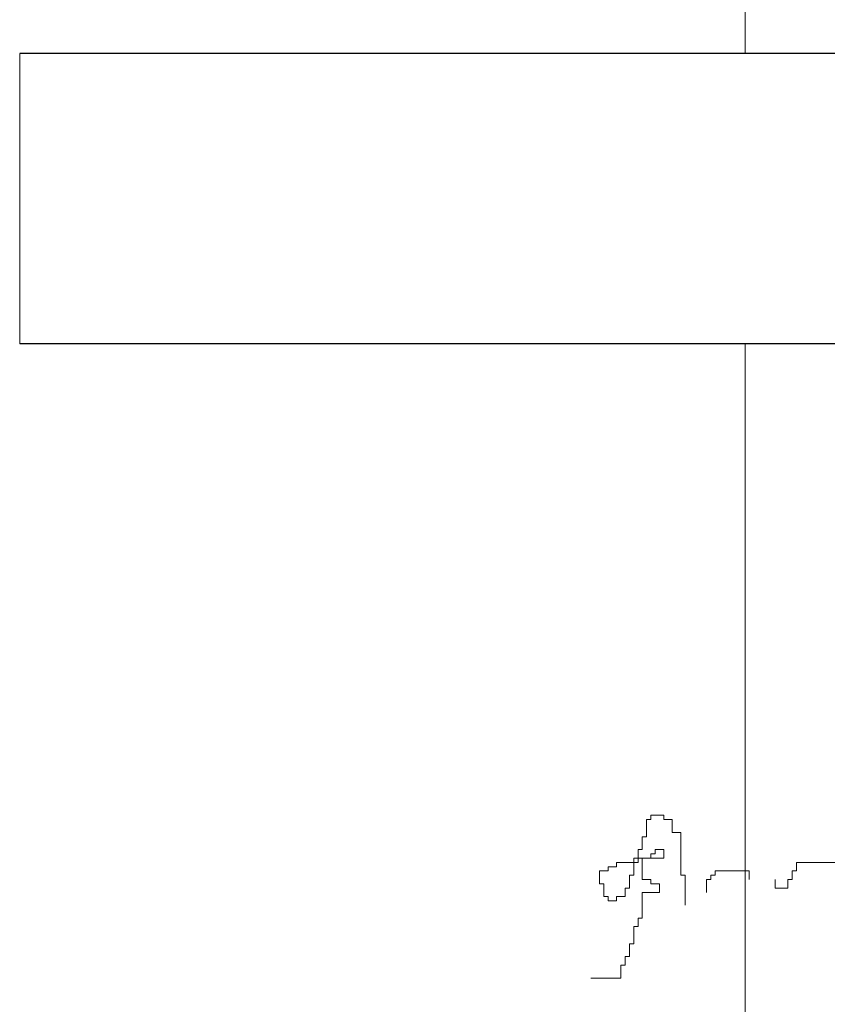
# Model space of a CAD drawing. Units: inches. Extents: x 139870 to 172552, y 50890 to 73960.
# Drawn here: x 160218 to 160329, y 63697 to 63833 of the extents above; entities that cross this region are included whole.
import ezdxf

# ---------------------------------------------------------------- set-up
doc = ezdxf.new("R2010")
doc.units = ezdxf.units.IN
doc.header["$MEASUREMENT"] = 0
doc.layers.get('0').update_dxf_attribs({"color": 2})
doc.layers.add('00', color=1, linetype='Continuous')

# ---------------------------------------------------------------- blocks, each defined once
blk = doc.blocks.new('Hp1')
at = {"layer": '00', "color": 3, "lineweight": 13}
for p, q in [((-186.45, 285.45), (-183.5, 285.45)), ((-186.45, 284.46), (-186.45, 285.45)), ((-183.5, 285.45), (-183.5, 284.46)), ((-187.44, 284.46), (-186.45, 284.46)), ((-187.44, 280.53), (-187.44, 284.46)), ((-183.5, 284.46), (-181.54, 284.46)), ((-181.54, 284.46), (-181.54, 281.51)), ((-188.42, 280.53), (-187.44, 280.53)), ((-188.42, 277.58), (-188.42, 280.53)), ((-181.54, 281.51), (-179.57, 281.51)), ((-179.57, 281.51), (-179.57, 271.69)), ((-189.4, 277.58), (-188.42, 277.58)), ((-189.4, 275.62), (-189.4, 277.58)), ((-186.45, 276.6), (-185.47, 276.6)), ((-186.45, 275.62), (-186.45, 276.6)), ((-185.47, 277.58), (-183.5, 277.58)), ((-185.47, 276.6), (-185.47, 277.58)), ((-183.5, 277.58), (-183.5, 275.62)), ((-196.29, 273.65), (-194.32, 273.65)), ((-196.29, 272.67), (-196.29, 273.65)), ((-194.32, 274.64), (-190.39, 274.64)), ((-194.32, 273.65), (-194.32, 274.64)), ((-190.39, 275.62), (-189.4, 275.62)), ((-190.39, 274.64), (-190.39, 275.62)), ((-190.39, 274.64), (-190.39, 271.69)), ((-189.4, 274.64), (-190.39, 274.64)), ((-189.4, 275.62), (-189.4, 274.64)), ((-183.5, 275.62), (-189.4, 275.62)), ((-188.42, 275.62), (-186.45, 275.62)), ((-188.42, 270.7), (-188.42, 275.62)), ((-153.01, 274.64), (-139.24, 274.64)), ((-153.01, 272.67), (-153.01, 274.64)), ((-198.26, 272.67), (-196.29, 272.67)), ((-198.26, 269.72), (-198.26, 272.67)), ((-191.37, 271.69), (-191.37, 268.74)), ((-190.39, 271.69), (-191.37, 271.69)), ((-179.57, 271.69), (-178.58, 271.69)), ((-178.58, 271.69), (-178.58, 264.81)), ((-172.68, 271.69), (-171.7, 271.69)), ((-172.68, 270.7), (-172.68, 271.69)), ((-171.7, 272.67), (-163.83, 272.67)), ((-171.7, 271.69), (-171.7, 272.67)), ((-163.83, 272.67), (-163.83, 270.7)), ((-154, 272.67), (-153.01, 272.67)), ((-154, 270.7), (-154, 272.67)), ((-197.27, 269.72), (-198.26, 269.72)), ((-197.27, 266.77), (-197.27, 269.72)), ((-186.45, 270.7), (-188.42, 270.7)), ((-186.45, 269.72), (-186.45, 270.7)), ((-184.49, 269.72), (-186.45, 269.72)), ((-184.49, 267.76), (-184.49, 269.72)), ((-173.67, 270.7), (-172.68, 270.7)), ((-173.67, 267.76), (-173.67, 270.7)), ((-157.93, 270.7), (-157.93, 268.74)), ((-154.98, 270.7), (-154, 270.7)), ((-154.98, 268.74), (-154.98, 270.7)), ((-196.29, 266.77), (-197.27, 266.77)), ((-196.29, 265.79), (-196.29, 266.77)), ((-194.32, 266.77), (-194.32, 265.79)), ((-192.35, 266.77), (-194.32, 266.77)), ((-192.35, 268.74), (-192.35, 266.77)), ((-191.37, 268.74), (-192.35, 268.74)), ((-188.42, 267.76), (-184.49, 267.76)), ((-188.42, 261.86), (-188.42, 267.76)), ((-157.93, 268.74), (-154.98, 268.74)), ((-194.32, 265.79), (-196.29, 265.79)), ((-190.39, 259.89), (-189.4, 259.89)), ((-190.39, 255.96), (-190.39, 259.89)), ((-189.4, 261.86), (-188.42, 261.86)), ((-189.4, 259.89), (-189.4, 261.86)), ((-191.37, 255.96), (-190.39, 255.96)), ((-191.37, 253.01), (-191.37, 255.96)), ((-193.34, 251.05), (-192.35, 251.05)), ((-193.34, 248.1), (-193.34, 251.05)), ((-192.35, 253.01), (-191.37, 253.01)), ((-192.35, 251.05), (-192.35, 253.01)), ((-200.22, 248.1), (-193.34, 248.1))]:
    blk.add_line(p, q, dxfattribs=at)

msp = doc.modelspace()

# ---------------------------------------------------------------- linework, layer by layer
at = {"color": 1, "lineweight": 13}
for p, q in [((160318.01, 64088.18), (160318.01, 63828.18)), ((160318.01, 63788.18), (160318.01, 63528.18))]:
    msp.add_line(p, q, dxfattribs=at)
at = {"lineweight": 13}
msp.add_line((160218.01, 63828.18), (160218.01, 63788.18), dxfattribs=at)
for p, q in [((160518.01, 63828.18), (160218.01, 63828.18)), ((160518.01, 63788.18), (160218.01, 63788.18))]:
    msp.add_line(p, q)

# ---------------------------------------------------------------- block references
at = {"lineweight": 13, "xscale": 0.6000000000058208, "yscale": 0.5999999999985448, "zscale": 0.6}
msp.add_blockref('Hp1', (160416.86, 63552.01), dxfattribs=at)

doc.saveas('drawing.dxf')
